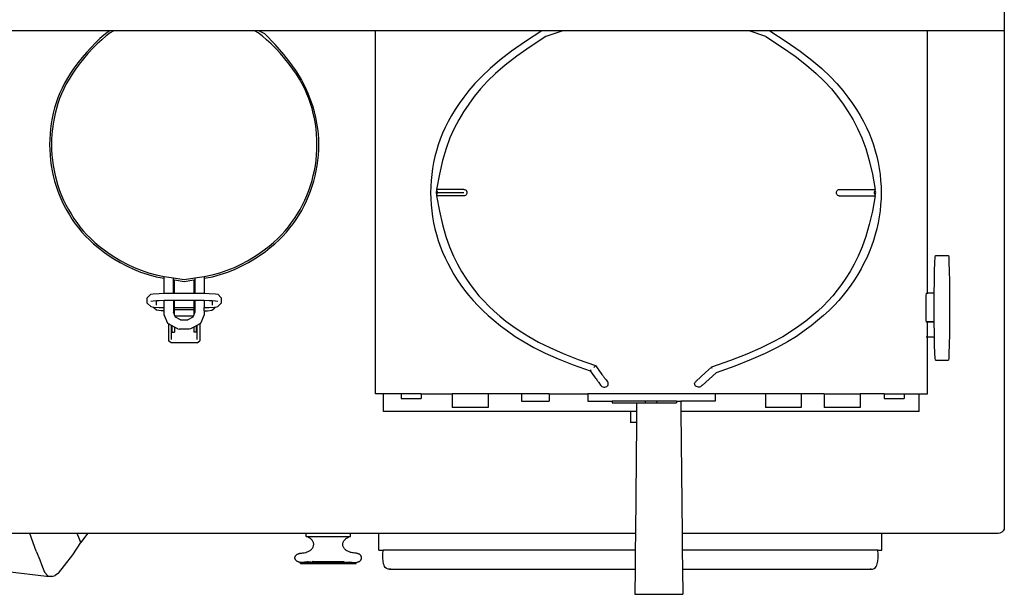
# Model space of a CAD drawing. Units: metres. Extents: x 1.15 to 4.91, y 1.94 to 4.52.
# Drawn here: x 1.68 to 2.15, y 2.09 to 2.37 of the extents above; entities that cross this region are included whole.
import ezdxf

# ---------------------------------------------------------------- set-up
doc = ezdxf.new("R2010")
doc.units = ezdxf.units.M
doc.layers.add('Edges', color=7, linetype='Continuous')

# ---------------------------------------------------------------- blocks, each defined once
blk = doc.blocks.new('Coffee Corner pl')
at = {"layer": 'Edges'}
for p, q in [((2.15056, 1.22198), (2.15056, 0.97198)), ((1.72344, 0.97198), (1.30893, 0.97198)), ((1.7254, 0.97198), (1.72344, 0.97198)), ((1.79263, 0.97198), (1.7254, 0.97198)), ((1.79459, 0.97198), (1.79263, 0.97198)), ((1.79742, 0.97053), (1.79459, 0.97198)), ((1.85036, 0.97198), (1.79459, 0.97198)), ((1.85036, 0.79874), (1.85036, 0.97198)), ((1.92981, 0.97198), (1.85036, 0.97198)), ((1.93973, 0.97198), (1.92981, 0.97198)), ((1.93973, 0.97198), (1.93173, 0.96926)), ((2.02867, 0.97198), (1.93973, 0.97198)), ((2.03668, 0.96926), (2.02867, 0.97198)), ((2.03859, 0.97198), (2.02867, 0.97198)), ((2.11386, 0.97198), (2.03859, 0.97198)), ((2.11386, 0.84666), (2.11386, 0.97198)), ((2.15056, 0.97198), (2.11386, 0.97198)), ((2.15056, 0.97198), (2.15056, 0.73509)), ((1.87943, 0.89582), (1.87925, 0.89472)), ((1.87925, 0.89472), (1.87943, 0.89362)), ((1.8795, 0.89628), (1.87943, 0.89582)), ((1.87943, 0.89582), (1.87966, 0.8955)), ((1.87966, 0.89394), (1.87943, 0.89362)), ((1.87943, 0.89362), (1.8795, 0.89316)), ((1.89253, 0.89628), (1.8795, 0.89628)), ((1.87966, 0.8955), (1.87981, 0.89512)), ((1.87981, 0.89431), (1.87966, 0.89394)), ((1.87981, 0.89512), (1.87986, 0.89472)), ((1.87986, 0.89472), (1.87981, 0.89431)), ((1.87986, 0.89472), (1.89253, 0.89472)), ((1.89253, 0.89628), (1.89291, 0.89623)), ((1.89291, 0.89321), (1.89253, 0.89316)), ((1.89291, 0.89623), (1.89327, 0.89607)), ((1.89327, 0.89337), (1.89291, 0.89321)), ((1.89327, 0.89607), (1.89357, 0.89582)), ((1.89357, 0.89361), (1.89327, 0.89337)), ((1.89357, 0.89582), (1.89381, 0.8955)), ((1.89381, 0.89394), (1.89357, 0.89361)), ((1.89381, 0.8955), (1.89396, 0.89512)), ((1.89396, 0.89431), (1.89381, 0.89394)), ((1.89396, 0.89512), (1.89401, 0.89472)), ((1.89401, 0.89472), (1.89396, 0.89431)), ((2.07043, 0.89472), (2.07047, 0.89511)), ((2.07047, 0.89432), (2.07043, 0.89472)), ((2.07047, 0.89511), (2.0706, 0.89548)), ((2.0706, 0.89395), (2.07047, 0.89432)), ((2.0706, 0.89548), (2.0708, 0.8958)), ((2.0708, 0.89364), (2.0706, 0.89395)), ((2.0708, 0.8958), (2.07106, 0.89604)), ((2.07106, 0.89339), (2.0708, 0.89364)), ((2.07106, 0.89604), (2.07136, 0.8962)), ((2.07136, 0.89324), (2.07106, 0.89339)), ((2.07136, 0.8962), (2.07169, 0.89625)), ((2.07169, 0.89319), (2.07136, 0.89324)), ((2.07169, 0.89625), (2.08891, 0.89625)), ((2.08858, 0.89472), (2.08863, 0.89511)), ((2.08863, 0.89432), (2.08858, 0.89472)), ((2.08863, 0.89511), (2.08875, 0.89548)), ((2.08875, 0.89395), (2.08863, 0.89432)), ((2.08875, 0.89548), (2.08895, 0.8958)), ((2.08895, 0.89364), (2.08875, 0.89395)), ((2.08895, 0.8958), (2.08891, 0.89625)), ((2.08891, 0.89319), (2.08895, 0.89364)), ((2.08895, 0.8958), (2.08898, 0.89582)), ((2.08916, 0.89472), (2.08895, 0.8958)), ((2.08895, 0.89364), (2.08916, 0.89472)), ((2.08898, 0.89361), (2.08895, 0.89364)), ((1.89253, 0.89316), (1.8795, 0.89316)), ((2.07169, 0.89319), (2.08891, 0.89319)), ((2.11729, 0.85745), (2.1174, 0.86142)), ((2.1174, 0.86142), (2.11753, 0.86392)), ((2.11753, 0.86392), (2.11767, 0.86477)), ((2.11767, 0.86477), (2.12386, 0.86477)), ((2.12386, 0.86477), (2.124, 0.86392)), ((2.124, 0.86392), (2.12413, 0.86142)), ((2.12413, 0.86142), (2.12424, 0.85745)), ((2.1172, 0.85227), (2.11729, 0.85745)), ((2.12424, 0.85745), (2.12433, 0.85227)), ((1.7495, 0.85383), (1.7495, 0.85474)), ((1.7495, 0.85474), (1.75387, 0.85404)), ((1.7495, 0.84667), (1.7495, 0.85383)), ((1.7538, 0.85315), (1.75387, 0.85314)), ((1.75387, 0.85314), (1.75387, 0.85404)), ((1.75387, 0.85404), (1.75901, 0.85323)), ((1.75387, 0.84669), (1.75387, 0.85314)), ((1.75387, 0.85314), (1.75442, 0.85305)), ((1.75442, 0.84669), (1.75442, 0.85305)), ((1.75442, 0.85305), (1.75901, 0.85233)), ((1.75901, 0.85323), (1.76415, 0.85404)), ((1.75901, 0.85233), (1.76361, 0.85305)), ((1.76361, 0.85305), (1.76415, 0.85314)), ((1.76361, 0.85305), (1.76361, 0.84669)), ((1.76415, 0.85404), (1.76853, 0.85474)), ((1.76415, 0.85404), (1.76415, 0.85314)), ((1.76415, 0.85314), (1.76423, 0.85315)), ((1.76415, 0.85314), (1.76415, 0.84669)), ((1.76853, 0.85474), (1.76853, 0.85383)), ((1.76853, 0.85383), (1.76853, 0.84667)), ((2.11715, 0.84666), (2.1172, 0.85227)), ((2.12433, 0.85227), (2.12438, 0.84624)), ((1.74136, 0.84454), (1.74303, 0.84627)), ((1.74303, 0.84627), (1.74411, 0.84648)), ((1.74411, 0.84648), (1.74712, 0.84664)), ((1.74712, 0.84664), (1.7495, 0.84667)), ((1.7495, 0.84667), (1.75114, 0.84669)), ((1.75114, 0.84669), (1.75387, 0.84669)), ((1.75387, 0.84669), (1.75442, 0.84669)), ((1.75442, 0.84669), (1.76361, 0.84669)), ((1.76361, 0.84669), (1.76415, 0.84669)), ((1.76415, 0.84669), (1.76689, 0.84669)), ((1.76689, 0.84669), (1.76853, 0.84667)), ((1.76853, 0.84667), (1.7709, 0.84664)), ((1.7709, 0.84664), (1.77392, 0.84648)), ((1.77392, 0.84648), (1.77499, 0.84627)), ((1.77499, 0.84627), (1.77666, 0.84454)), ((2.11331, 0.84573), (2.11334, 0.84642)), ((2.11334, 0.84642), (2.11338, 0.84666)), ((2.1135, 0.84666), (2.11338, 0.84666)), ((2.11386, 0.84666), (2.1137, 0.84666)), ((2.11386, 0.84642), (2.11386, 0.84666)), ((2.11715, 0.84666), (2.11386, 0.84666)), ((2.11713, 0.83977), (2.11715, 0.84624)), ((2.11715, 0.84624), (2.11715, 0.84666)), ((2.12438, 0.84624), (2.1244, 0.83977)), ((1.74136, 0.84203), (1.74136, 0.84454)), ((1.74303, 0.84029), (1.74136, 0.84203)), ((1.74411, 0.84298), (1.74303, 0.84278)), ((1.74574, 0.84307), (1.74411, 0.84298)), ((1.74712, 0.84314), (1.74574, 0.84307)), ((1.74574, 0.84098), (1.74574, 0.84307)), ((1.7495, 0.84317), (1.74712, 0.84314)), ((1.75114, 0.8432), (1.7495, 0.84317)), ((1.7495, 0.83989), (1.7495, 0.84317)), ((1.75387, 0.8432), (1.75114, 0.8432)), ((1.75442, 0.8432), (1.75387, 0.8432)), ((1.75387, 0.8432), (1.75387, 0.83764)), ((1.75442, 0.83987), (1.75442, 0.8432)), ((1.76361, 0.8432), (1.75442, 0.8432)), ((1.76361, 0.8432), (1.76361, 0.83987)), ((1.76415, 0.8432), (1.76361, 0.8432)), ((1.76689, 0.8432), (1.76415, 0.8432)), ((1.76415, 0.8432), (1.76415, 0.83764)), ((1.76853, 0.84317), (1.76689, 0.8432)), ((1.7709, 0.84314), (1.76853, 0.84317)), ((1.76853, 0.84317), (1.76853, 0.83989)), ((1.77229, 0.84307), (1.7709, 0.84314)), ((1.77229, 0.84307), (1.77229, 0.84098)), ((1.77392, 0.84298), (1.77229, 0.84307)), ((1.77499, 0.84278), (1.77392, 0.84298)), ((1.77499, 0.84029), (1.77666, 0.84203)), ((1.77666, 0.84454), (1.77666, 0.84203)), ((2.11323, 0.83977), (2.11324, 0.84155)), ((2.11324, 0.84155), (2.11325, 0.84321)), ((2.11325, 0.84321), (2.11328, 0.84464)), ((2.11328, 0.84464), (2.11331, 0.84573)), ((1.74303, 0.84029), (1.74411, 0.84008)), ((1.74411, 0.84008), (1.74463, 0.84006)), ((1.74463, 0.83957), (1.74463, 0.84006)), ((1.74463, 0.84006), (1.74712, 0.83993)), ((1.74585, 0.83863), (1.74463, 0.83957)), ((1.74793, 0.83837), (1.74585, 0.83863)), ((1.74712, 0.83993), (1.7495, 0.83989)), ((1.7495, 0.83832), (1.74793, 0.83837)), ((1.7495, 0.83832), (1.7495, 0.83989)), ((1.7495, 0.83631), (1.7495, 0.83832)), ((1.75387, 0.83764), (1.7538, 0.83782)), ((1.75442, 0.83637), (1.75387, 0.83764)), ((1.75442, 0.83987), (1.76361, 0.83987)), ((1.75442, 0.83872), (1.75442, 0.83987)), ((1.76361, 0.83872), (1.75442, 0.83872)), ((1.75442, 0.83637), (1.75442, 0.83872)), ((1.76361, 0.83987), (1.76361, 0.83872)), ((1.76361, 0.83872), (1.76361, 0.83637)), ((1.76415, 0.83764), (1.76361, 0.83637)), ((1.76423, 0.83782), (1.76415, 0.83764)), ((1.76853, 0.83989), (1.7709, 0.83993)), ((1.76853, 0.83832), (1.76853, 0.83989)), ((1.76853, 0.83832), (1.77009, 0.83837)), ((1.76853, 0.83832), (1.76853, 0.83631)), ((1.77009, 0.83837), (1.77218, 0.83863)), ((1.7709, 0.83993), (1.7734, 0.84006)), ((1.77218, 0.83863), (1.7734, 0.83957)), ((1.7734, 0.84006), (1.77392, 0.84008)), ((1.7734, 0.84006), (1.7734, 0.83957)), ((1.77392, 0.84008), (1.77499, 0.84029)), ((2.11324, 0.83799), (2.11323, 0.83977)), ((2.11325, 0.83633), (2.11324, 0.83799)), ((2.11715, 0.8333), (2.11713, 0.83977)), ((2.1244, 0.83977), (2.12438, 0.8333)), ((1.7512, 0.83232), (1.7495, 0.83631)), ((1.75151, 0.83215), (1.7512, 0.83232)), ((1.75151, 0.83215), (1.75151, 0.82395)), ((1.75294, 0.83136), (1.75151, 0.83215)), ((1.75458, 0.83598), (1.75442, 0.83637)), ((1.75458, 0.83598), (1.76344, 0.83598)), ((1.75486, 0.83533), (1.75458, 0.83598)), ((1.75725, 0.83401), (1.75486, 0.83533)), ((1.75725, 0.83401), (1.76078, 0.83401)), ((1.75743, 0.83391), (1.75725, 0.83401)), ((1.7606, 0.83391), (1.75743, 0.83391)), ((1.76078, 0.83401), (1.7606, 0.83391)), ((1.76317, 0.83533), (1.76078, 0.83401)), ((1.76344, 0.83598), (1.76317, 0.83533)), ((1.76361, 0.83637), (1.76344, 0.83598)), ((1.76652, 0.83215), (1.76509, 0.83136)), ((1.76682, 0.83232), (1.76652, 0.83215)), ((1.76652, 0.83215), (1.76652, 0.82395)), ((1.76853, 0.83631), (1.76682, 0.83232)), ((2.11336, 0.83302), (2.11322, 0.83302)), ((2.11328, 0.83491), (2.11325, 0.83633)), ((2.11331, 0.83381), (2.11328, 0.83491)), ((2.11334, 0.83312), (2.11331, 0.83381)), ((2.11336, 0.83302), (2.11334, 0.83312)), ((2.1135, 0.83302), (2.11336, 0.83302)), ((2.11338, 0.83289), (2.11336, 0.83302)), ((2.1135, 0.83289), (2.11338, 0.83289)), ((2.11386, 0.83302), (2.1137, 0.83302)), ((2.11386, 0.83289), (2.1137, 0.83289)), ((2.11386, 0.83302), (2.11386, 0.83312)), ((2.11661, 0.83302), (2.11386, 0.83302)), ((2.11386, 0.83289), (2.11386, 0.83302)), ((2.116, 0.8329), (2.11386, 0.83289)), ((2.11386, 0.82573), (2.11386, 0.83289)), ((2.11661, 0.83302), (2.116, 0.8329)), ((2.11715, 0.83289), (2.116, 0.8329)), ((2.11715, 0.83293), (2.11661, 0.83302)), ((2.11715, 0.83293), (2.11715, 0.8333)), ((2.11715, 0.83289), (2.11715, 0.83293)), ((2.1172, 0.82727), (2.11715, 0.83289)), ((2.12438, 0.8333), (2.12433, 0.82727)), ((1.75294, 0.82464), (1.75294, 0.83136)), ((1.75332, 0.83115), (1.75294, 0.83136)), ((1.75442, 0.83054), (1.75332, 0.83115)), ((1.75332, 0.82814), (1.75332, 0.83115)), ((1.75332, 0.82814), (1.75442, 0.82814)), ((1.75603, 0.82965), (1.75442, 0.83054)), ((1.75442, 0.83054), (1.75442, 0.82814)), ((1.75603, 0.82965), (1.75659, 0.82951)), ((1.76144, 0.82951), (1.75659, 0.82951)), ((1.762, 0.82965), (1.76144, 0.82951)), ((1.76361, 0.83054), (1.762, 0.82965)), ((1.76471, 0.83115), (1.76361, 0.83054)), ((1.76361, 0.83054), (1.76361, 0.82814)), ((1.76471, 0.82814), (1.76361, 0.82814)), ((1.76509, 0.83136), (1.76471, 0.83115)), ((1.76471, 0.83115), (1.76471, 0.82814)), ((1.76509, 0.83136), (1.76509, 0.82464)), ((1.75278, 0.82305), (1.75151, 0.82395)), ((1.76525, 0.82305), (1.75278, 0.82305)), ((1.76525, 0.82305), (1.76652, 0.82395)), ((2.1135, 0.82573), (2.11322, 0.82573)), ((2.11386, 0.82573), (2.1137, 0.82573)), ((2.11664, 0.82573), (2.11386, 0.82573)), ((2.11386, 0.79874), (2.11386, 0.82573)), ((2.11594, 0.82586), (2.11596, 0.82585)), ((2.11596, 0.82585), (2.11664, 0.82573)), ((2.11664, 0.82573), (2.11722, 0.82584)), ((2.11722, 0.82584), (2.1172, 0.82727)), ((2.11729, 0.8221), (2.11722, 0.82584)), ((2.12433, 0.82727), (2.12424, 0.8221)), ((2.1174, 0.81813), (2.11729, 0.8221)), ((2.11753, 0.81563), (2.1174, 0.81813)), ((2.12413, 0.81813), (2.124, 0.81563)), ((2.12424, 0.8221), (2.12413, 0.81813)), ((2.11767, 0.81478), (2.11753, 0.81563)), ((2.11767, 0.81478), (2.12386, 0.81478)), ((2.124, 0.81563), (2.12386, 0.81478)), ((1.95278, 0.80966), (1.95288, 0.80972)), ((1.95278, 0.80966), (1.95496, 0.80673)), ((1.95288, 0.80972), (1.95305, 0.80986)), ((1.95305, 0.80986), (1.9533, 0.81007)), ((1.9546, 0.81129), (1.95489, 0.81158)), ((1.95489, 0.81158), (1.95512, 0.81183)), ((1.95512, 0.81183), (1.95528, 0.81202)), ((1.95528, 0.81202), (1.95536, 0.81213)), ((1.95536, 0.81213), (1.95535, 0.81215)), ((1.95536, 0.81213), (1.95813, 0.80842)), ((2.00797, 0.80884), (2.00347, 0.80474)), ((2.00624, 0.80262), (2.01297, 0.80876)), ((2.00797, 0.80884), (2.01074, 0.81134)), ((2.01074, 0.81134), (2.01075, 0.81137)), ((2.0108, 0.81123), (2.01074, 0.81134)), ((2.01094, 0.81104), (2.0108, 0.81123)), ((2.01114, 0.81078), (2.01094, 0.81104)), ((2.01297, 0.80876), (2.01289, 0.80882)), ((1.95496, 0.80673), (1.95523, 0.80638)), ((1.95523, 0.80638), (1.95533, 0.80623)), ((1.95533, 0.80623), (1.95556, 0.80594)), ((1.95556, 0.80594), (1.95568, 0.80576)), ((1.95568, 0.80576), (1.95601, 0.80531)), ((1.95601, 0.80531), (1.95618, 0.8051)), ((1.95618, 0.8051), (1.95633, 0.80488)), ((1.95633, 0.80488), (1.95646, 0.80472)), ((1.95646, 0.80472), (1.95663, 0.80448)), ((1.95663, 0.80448), (1.95673, 0.80436)), ((1.95673, 0.80436), (1.95691, 0.8041)), ((1.95691, 0.8041), (1.95781, 0.80289)), ((1.95813, 0.80842), (1.95846, 0.80798)), ((1.95856, 0.80782), (1.95846, 0.80798)), ((1.95856, 0.80782), (1.95879, 0.80753)), ((1.95891, 0.80735), (1.95879, 0.80753)), ((1.95891, 0.80735), (1.95911, 0.8071)), ((1.95925, 0.8069), (1.95911, 0.8071)), ((1.95925, 0.8069), (1.95941, 0.80669)), ((1.95957, 0.80647), (1.95941, 0.80669)), ((1.95957, 0.80647), (1.9597, 0.80631)), ((1.95987, 0.80607), (1.9597, 0.80631)), ((1.95987, 0.80607), (1.95997, 0.80595)), ((1.96015, 0.80569), (1.95997, 0.80595)), ((1.96015, 0.80569), (1.96022, 0.80561)), ((1.96041, 0.80534), (1.96022, 0.80561)), ((1.96041, 0.80534), (1.96044, 0.80531)), ((1.96044, 0.80531), (1.96111, 0.80441)), ((1.96137, 0.80406), (1.96111, 0.80441)), ((1.9615, 0.80366), (1.96137, 0.80406)), ((2.0027, 0.80353), (2.00279, 0.80393)), ((2.00279, 0.80393), (2.003, 0.80429)), ((2.003, 0.80429), (2.00333, 0.8046)), ((2.00333, 0.8046), (2.00338, 0.80463)), ((2.00338, 0.80463), (2.00347, 0.80474)), ((1.95781, 0.80289), (1.95787, 0.80283)), ((1.95787, 0.80283), (1.95798, 0.80267)), ((1.95798, 0.80267), (1.95812, 0.80248)), ((1.95812, 0.80248), (1.95847, 0.8022)), ((1.95847, 0.8022), (1.95891, 0.80199)), ((1.95891, 0.80199), (1.95939, 0.80189)), ((1.95939, 0.80189), (1.95988, 0.8019)), ((1.95988, 0.8019), (1.96036, 0.80201)), ((1.96036, 0.80201), (1.96079, 0.80221)), ((1.96079, 0.80221), (1.96113, 0.80251)), ((1.96113, 0.80251), (1.96138, 0.80286)), ((1.96138, 0.80286), (1.9615, 0.80326)), ((1.9615, 0.80326), (1.9615, 0.80366)), ((2.00274, 0.80312), (2.0027, 0.80353)), ((2.0029, 0.80273), (2.00274, 0.80312)), ((2.00319, 0.8024), (2.0029, 0.80273)), ((2.00356, 0.80213), (2.00319, 0.8024)), ((2.00401, 0.80196), (2.00356, 0.80213)), ((2.0045, 0.80188), (2.00401, 0.80196)), ((2.00499, 0.80192), (2.0045, 0.80188)), ((2.00546, 0.80205), (2.00499, 0.80192)), ((2.00587, 0.80228), (2.00546, 0.80205)), ((2.00587, 0.80228), (2.00603, 0.80243)), ((2.00619, 0.80259), (2.00603, 0.80243)), ((2.00624, 0.80262), (2.00619, 0.80259)), ((1.85422, 0.79874), (1.85036, 0.79874)), ((1.85422, 0.79022), (1.85422, 0.79874)), ((1.86267, 0.79874), (1.85422, 0.79874)), ((1.86267, 0.79874), (1.86267, 0.7964)), ((1.87219, 0.79874), (1.86267, 0.79874)), ((1.86267, 0.7964), (1.87219, 0.7964)), ((1.87219, 0.79874), (1.87219, 0.7964)), ((1.87219, 0.79874), (1.88693, 0.79874)), ((1.88693, 0.79874), (1.88693, 0.7921)), ((1.90408, 0.79874), (1.88693, 0.79874)), ((1.90408, 0.79874), (1.90408, 0.7921)), ((1.91999, 0.79874), (1.90408, 0.79874)), ((1.91999, 0.79874), (1.91999, 0.79523)), ((1.93325, 0.79874), (1.91999, 0.79874)), ((1.91999, 0.79523), (1.93325, 0.79523)), ((1.93325, 0.79874), (1.93325, 0.79523)), ((1.93325, 0.79874), (1.95177, 0.79874)), ((1.95177, 0.79874), (1.95177, 0.79523)), ((2.01245, 0.79874), (1.95177, 0.79874)), ((1.95177, 0.79523), (1.9633, 0.79523)), ((1.9633, 0.79523), (1.9633, 0.79445)), ((1.97908, 0.79523), (1.9633, 0.79523)), ((1.97908, 0.79523), (1.97908, 0.79445)), ((1.9846, 0.79523), (1.97908, 0.79523)), ((1.9846, 0.79523), (1.98457, 0.79445)), ((1.99412, 0.79523), (1.9846, 0.79523)), ((1.99412, 0.79523), (1.99412, 0.79445)), ((1.99412, 0.79523), (1.99614, 0.79523)), ((1.99614, 0.79523), (1.99619, 0.79022)), ((2.01245, 0.79523), (1.99614, 0.79523)), ((2.01245, 0.79874), (2.01245, 0.79523)), ((2.0365, 0.79874), (2.01245, 0.79874)), ((2.0365, 0.79874), (2.0365, 0.7921)), ((2.05365, 0.79874), (2.0365, 0.79874)), ((2.05365, 0.79874), (2.05365, 0.7921)), ((2.0646, 0.79874), (2.05365, 0.79874)), ((2.0646, 0.79874), (2.0646, 0.7921)), ((2.0646, 0.79874), (2.08175, 0.79874)), ((2.08175, 0.79874), (2.08175, 0.7921)), ((2.09321, 0.79874), (2.08175, 0.79874)), ((2.09321, 0.79874), (2.09321, 0.7964)), ((2.09321, 0.79874), (2.10273, 0.79874)), ((2.09321, 0.7964), (2.10273, 0.7964)), ((2.10273, 0.79874), (2.10273, 0.7964)), ((2.10273, 0.79874), (2.10984, 0.79874)), ((2.10984, 0.79022), (2.10984, 0.79874)), ((2.10984, 0.79874), (2.11386, 0.79874)), ((1.97203, 0.79022), (1.85422, 0.79022)), ((1.90408, 0.7921), (1.88693, 0.7921)), ((1.9633, 0.79445), (1.97499, 0.79445)), ((1.97203, 0.79022), (1.97203, 0.78506)), ((1.97495, 0.79022), (1.97203, 0.79022)), ((1.97495, 0.79022), (1.9749, 0.78506)), ((1.97499, 0.79445), (1.97495, 0.79022)), ((1.97499, 0.79445), (1.97908, 0.79445)), ((1.97908, 0.79445), (1.98457, 0.79445)), ((1.98457, 0.79445), (1.99412, 0.79445)), ((1.99619, 0.79022), (1.99674, 0.73198)), ((2.10984, 0.79022), (1.99619, 0.79022)), ((2.05365, 0.7921), (2.0365, 0.7921)), ((2.08175, 0.7921), (2.0646, 0.7921)), ((1.9749, 0.78506), (1.97203, 0.78506)), ((1.9749, 0.78506), (1.97442, 0.73198)), ((2.15042, 0.73413), (2.14999, 0.73326)), ((2.15056, 0.73509), (2.15042, 0.73413)), ((1.68525, 0.73198), (1.5716, 0.73198)), ((1.68838, 0.7236), (1.68525, 0.73198)), ((1.70782, 0.73198), (1.68525, 0.73198)), ((1.70905, 0.72927), (1.70782, 0.73198)), ((1.71286, 0.73198), (1.70782, 0.73198)), ((1.70901, 0.72928), (1.70903, 0.72924)), ((1.70903, 0.72924), (1.70905, 0.72927)), ((1.70971, 0.72771), (1.70903, 0.72924)), ((1.71286, 0.73198), (1.70971, 0.72771)), ((1.81716, 0.73198), (1.71286, 0.73198)), ((1.81716, 0.73064), (1.81716, 0.73198)), ((1.8384, 0.73198), (1.81716, 0.73198)), ((1.81757, 0.7305), (1.81716, 0.73064)), ((1.81716, 0.73064), (1.8384, 0.73064)), ((1.81796, 0.73035), (1.81757, 0.7305)), ((1.81833, 0.73017), (1.81796, 0.73035)), ((1.81869, 0.72998), (1.81833, 0.73017)), ((1.81902, 0.72977), (1.81869, 0.72998)), ((1.81933, 0.72954), (1.81902, 0.72977)), ((1.81961, 0.7293), (1.81933, 0.72954)), ((1.81987, 0.72905), (1.81961, 0.7293)), ((1.8201, 0.72879), (1.81987, 0.72905)), ((1.8203, 0.72851), (1.8201, 0.72879)), ((1.83527, 0.72851), (1.83547, 0.72879)), ((1.83547, 0.72879), (1.83569, 0.72905)), ((1.83569, 0.72905), (1.83595, 0.7293)), ((1.83595, 0.7293), (1.83624, 0.72954)), ((1.83624, 0.72954), (1.83654, 0.72977)), ((1.83654, 0.72977), (1.83688, 0.72998)), ((1.83688, 0.72998), (1.83723, 0.73017)), ((1.83723, 0.73017), (1.8376, 0.73035)), ((1.8376, 0.73035), (1.838, 0.7305)), ((1.838, 0.7305), (1.8384, 0.73064)), ((1.8384, 0.73064), (1.8384, 0.73198)), ((1.85198, 0.73198), (1.8384, 0.73198)), ((1.85198, 0.724), (1.85198, 0.73198)), ((1.97442, 0.73198), (1.85198, 0.73198)), ((1.97442, 0.73198), (1.97435, 0.724)), ((2.09211, 0.73198), (1.99674, 0.73198)), ((1.99674, 0.73198), (1.99682, 0.724)), ((2.09211, 0.724), (2.09211, 0.73198)), ((2.14756, 0.73198), (2.09211, 0.73198)), ((2.14849, 0.73213), (2.14756, 0.73198)), ((2.14933, 0.73257), (2.14849, 0.73213)), ((2.14999, 0.73326), (2.14933, 0.73257)), ((1.70575, 0.72183), (1.70971, 0.72771)), ((1.81916, 0.72394), (1.81946, 0.72417)), ((1.81946, 0.72417), (1.81973, 0.72442)), ((1.81973, 0.72442), (1.81997, 0.72468)), ((1.81997, 0.72468), (1.82019, 0.72495)), ((1.82019, 0.72495), (1.82038, 0.72523)), ((1.82046, 0.72823), (1.8203, 0.72851)), ((1.82038, 0.72523), (1.82053, 0.72552)), ((1.8206, 0.72793), (1.82046, 0.72823)), ((1.82053, 0.72552), (1.82065, 0.72581)), ((1.82071, 0.72764), (1.8206, 0.72793)), ((1.82065, 0.72581), (1.82075, 0.72611)), ((1.82078, 0.72733), (1.82071, 0.72764)), ((1.82075, 0.72611), (1.8208, 0.72642)), ((1.82082, 0.72703), (1.82078, 0.72733)), ((1.8208, 0.72642), (1.82083, 0.72672)), ((1.82083, 0.72672), (1.82082, 0.72703)), ((1.83473, 0.72672), (1.83474, 0.72703)), ((1.83476, 0.72642), (1.83473, 0.72672)), ((1.83474, 0.72703), (1.83478, 0.72733)), ((1.83482, 0.72611), (1.83476, 0.72642)), ((1.83478, 0.72733), (1.83485, 0.72764)), ((1.83491, 0.72581), (1.83482, 0.72611)), ((1.83485, 0.72764), (1.83496, 0.72793)), ((1.83503, 0.72552), (1.83491, 0.72581)), ((1.83496, 0.72793), (1.8351, 0.72823)), ((1.83519, 0.72523), (1.83503, 0.72552)), ((1.8351, 0.72823), (1.83527, 0.72851)), ((1.83537, 0.72495), (1.83519, 0.72523)), ((1.83559, 0.72468), (1.83537, 0.72495)), ((1.83583, 0.72442), (1.83559, 0.72468)), ((1.8361, 0.72417), (1.83583, 0.72442)), ((1.8364, 0.72394), (1.8361, 0.72417)), ((1.85198, 0.724), (1.85394, 0.724)), ((1.85381, 0.72211), (1.85394, 0.724)), ((1.97435, 0.724), (1.85394, 0.724)), ((1.97435, 0.724), (1.97426, 0.71498)), ((2.09016, 0.724), (1.99682, 0.724)), ((1.99682, 0.724), (1.9969, 0.71498)), ((2.09016, 0.724), (2.09211, 0.724)), ((2.09028, 0.72211), (2.09016, 0.724)), ((1.68838, 0.7236), (1.6901, 0.71936)), ((1.6901, 0.71936), (1.69088, 0.71726)), ((1.70191, 0.71666), (1.70575, 0.72183)), ((1.81185, 0.72038), (1.81186, 0.72055)), ((1.81186, 0.72021), (1.81185, 0.72038)), ((1.81186, 0.72055), (1.81188, 0.72072)), ((1.81188, 0.72004), (1.81186, 0.72021)), ((1.81188, 0.72072), (1.81193, 0.72089)), ((1.81193, 0.71987), (1.81188, 0.72004)), ((1.81193, 0.72089), (1.812, 0.72106)), ((1.812, 0.71971), (1.81193, 0.71987)), ((1.812, 0.72106), (1.81208, 0.72122)), ((1.81208, 0.71954), (1.812, 0.71971)), ((1.81208, 0.72122), (1.81218, 0.72137)), ((1.81218, 0.71939), (1.81208, 0.71954)), ((1.81218, 0.72137), (1.8123, 0.72153)), ((1.8123, 0.71923), (1.81218, 0.71939)), ((1.8123, 0.72153), (1.81244, 0.72167)), ((1.81244, 0.72167), (1.81259, 0.72181)), ((1.81259, 0.72181), (1.81276, 0.72194)), ((1.81276, 0.72194), (1.81294, 0.72206)), ((1.81294, 0.72206), (1.81313, 0.72217)), ((1.81313, 0.72217), (1.81334, 0.72227)), ((1.81334, 0.72227), (1.81355, 0.72236)), ((1.81355, 0.72236), (1.81378, 0.72244)), ((1.81378, 0.72244), (1.81401, 0.72251)), ((1.81401, 0.72251), (1.81426, 0.72257)), ((1.81426, 0.72257), (1.8145, 0.72261)), ((1.8145, 0.72261), (1.8151, 0.72264)), ((1.8151, 0.72264), (1.81569, 0.7227)), ((1.81569, 0.7227), (1.81628, 0.72278)), ((1.81628, 0.72278), (1.81685, 0.7229)), ((1.81685, 0.7229), (1.81716, 0.72297)), ((1.81716, 0.72297), (1.81735, 0.72303)), ((1.81735, 0.72303), (1.81775, 0.72318)), ((1.81775, 0.72318), (1.81813, 0.72334)), ((1.81813, 0.72334), (1.8185, 0.72352)), ((1.8185, 0.72352), (1.81884, 0.72373)), ((1.81884, 0.72373), (1.81916, 0.72394)), ((1.83672, 0.72373), (1.8364, 0.72394)), ((1.83707, 0.72352), (1.83672, 0.72373)), ((1.83743, 0.72334), (1.83707, 0.72352)), ((1.83781, 0.72318), (1.83743, 0.72334)), ((1.83822, 0.72303), (1.83781, 0.72318)), ((1.8384, 0.72297), (1.83822, 0.72303)), ((1.83871, 0.7229), (1.8384, 0.72297)), ((1.83928, 0.72278), (1.83871, 0.7229)), ((1.83987, 0.7227), (1.83928, 0.72278)), ((1.84046, 0.72264), (1.83987, 0.7227)), ((1.84106, 0.72261), (1.84046, 0.72264)), ((1.84131, 0.72257), (1.84106, 0.72261)), ((1.84155, 0.72251), (1.84131, 0.72257)), ((1.84178, 0.72244), (1.84155, 0.72251)), ((1.84201, 0.72236), (1.84178, 0.72244)), ((1.84222, 0.72227), (1.84201, 0.72236)), ((1.84243, 0.72217), (1.84222, 0.72227)), ((1.84262, 0.72206), (1.84243, 0.72217)), ((1.8428, 0.72194), (1.84262, 0.72206)), ((1.84297, 0.72181), (1.8428, 0.72194)), ((1.84312, 0.72167), (1.84297, 0.72181)), ((1.84326, 0.72153), (1.84312, 0.72167)), ((1.84338, 0.72137), (1.84326, 0.72153)), ((1.84326, 0.71923), (1.84338, 0.71939)), ((1.84348, 0.72122), (1.84338, 0.72137)), ((1.84338, 0.71939), (1.84348, 0.71954)), ((1.84356, 0.72106), (1.84348, 0.72122)), ((1.84348, 0.71954), (1.84356, 0.71971)), ((1.84363, 0.72089), (1.84356, 0.72106)), ((1.84356, 0.71971), (1.84363, 0.71987)), ((1.84368, 0.72072), (1.84363, 0.72089)), ((1.84363, 0.71987), (1.84368, 0.72004)), ((1.84371, 0.72055), (1.84368, 0.72072)), ((1.84368, 0.72004), (1.84371, 0.72021)), ((1.84372, 0.72038), (1.84371, 0.72055)), ((1.84371, 0.72021), (1.84372, 0.72038)), ((1.85382, 0.72037), (1.85381, 0.72211)), ((1.85396, 0.71883), (1.85382, 0.72037)), ((2.09013, 0.71883), (2.09028, 0.72037)), ((2.09028, 0.72037), (2.09028, 0.72211)), ((1.69088, 0.71726), (1.69173, 0.7152)), ((1.69173, 0.7152), (1.69232, 0.7136)), ((1.69893, 0.71308), (1.70191, 0.71666)), ((1.81244, 0.71909), (1.8123, 0.71923)), ((1.81259, 0.71895), (1.81244, 0.71909)), ((1.81276, 0.71882), (1.81259, 0.71895)), ((1.81294, 0.7187), (1.81276, 0.71882)), ((1.81313, 0.71859), (1.81294, 0.7187)), ((1.81334, 0.71849), (1.81313, 0.71859)), ((1.81355, 0.7184), (1.81334, 0.71849)), ((1.81378, 0.71832), (1.81355, 0.7184)), ((1.81401, 0.71825), (1.81378, 0.71832)), ((1.81426, 0.71819), (1.81401, 0.71825)), ((1.8145, 0.71815), (1.81426, 0.71819)), ((1.8145, 0.7177), (1.8145, 0.71815)), ((1.81613, 0.71815), (1.8145, 0.71815)), ((1.8145, 0.7177), (1.84106, 0.7177)), ((1.81622, 0.71818), (1.81613, 0.71815)), ((1.81626, 0.71815), (1.81622, 0.71818)), ((1.81636, 0.71821), (1.81626, 0.71815)), ((1.81626, 0.71815), (1.81923, 0.71815)), ((1.81649, 0.71824), (1.81636, 0.71821)), ((1.81663, 0.71827), (1.81649, 0.71824)), ((1.81676, 0.71829), (1.81663, 0.71827)), ((1.8169, 0.71832), (1.81676, 0.71829)), ((1.81704, 0.71834), (1.8169, 0.71832)), ((1.81718, 0.71835), (1.81704, 0.71834)), ((1.81732, 0.71837), (1.81718, 0.71835)), ((1.81746, 0.71838), (1.81732, 0.71837)), ((1.8176, 0.71839), (1.81746, 0.71838)), ((1.81774, 0.7184), (1.8176, 0.71839)), ((1.81785, 0.7184), (1.81774, 0.7184)), ((1.81816, 0.7184), (1.81808, 0.7184)), ((1.81831, 0.71839), (1.81816, 0.7184)), ((1.81845, 0.71838), (1.81831, 0.71839)), ((1.81859, 0.71837), (1.81845, 0.71838)), ((1.81873, 0.71836), (1.81859, 0.71837)), ((1.81887, 0.71834), (1.81873, 0.71836)), ((1.81901, 0.71832), (1.81887, 0.71834)), ((1.81914, 0.7183), (1.81901, 0.71832)), ((1.81928, 0.71828), (1.81914, 0.7183)), ((1.81955, 0.71822), (1.81923, 0.71815)), ((1.81941, 0.71825), (1.81928, 0.71828)), ((1.81955, 0.71822), (1.81941, 0.71825)), ((1.81968, 0.71819), (1.81955, 0.71822)), ((1.81981, 0.71815), (1.81968, 0.71819)), ((1.82018, 0.7184), (1.81981, 0.71815)), ((1.82198, 0.71815), (1.81981, 0.71815)), ((1.82048, 0.7186), (1.82032, 0.71849)), ((1.82058, 0.7186), (1.82048, 0.7186)), ((1.82067, 0.71855), (1.82058, 0.7186)), ((1.82058, 0.7186), (1.83499, 0.7186)), ((1.82087, 0.7185), (1.82067, 0.71855)), ((1.82091, 0.71849), (1.82087, 0.7185)), ((1.82145, 0.71836), (1.8213, 0.7184)), ((1.82165, 0.71832), (1.82145, 0.71836)), ((1.82185, 0.71828), (1.82165, 0.71832)), ((1.82205, 0.71824), (1.82185, 0.71828)), ((1.82225, 0.7182), (1.82198, 0.71815)), ((1.82225, 0.7182), (1.82205, 0.71824)), ((1.82245, 0.71817), (1.82225, 0.7182)), ((1.82254, 0.71815), (1.82245, 0.71817)), ((1.82254, 0.71815), (1.83302, 0.71815)), ((1.83302, 0.71815), (1.83311, 0.71817)), ((1.83311, 0.71817), (1.83331, 0.7182)), ((1.83331, 0.7182), (1.83351, 0.71824)), ((1.83359, 0.71815), (1.83331, 0.7182)), ((1.83351, 0.71824), (1.83371, 0.71828)), ((1.83359, 0.71815), (1.83575, 0.71815)), ((1.83371, 0.71828), (1.83391, 0.71832)), ((1.83391, 0.71832), (1.83411, 0.71836)), ((1.83411, 0.71836), (1.83426, 0.7184)), ((1.83465, 0.71849), (1.8347, 0.7185)), ((1.8347, 0.7185), (1.83489, 0.71855)), ((1.83489, 0.71855), (1.83499, 0.7186)), ((1.83499, 0.7186), (1.83508, 0.7186)), ((1.83508, 0.7186), (1.83524, 0.71849)), ((1.83538, 0.7184), (1.83575, 0.71815)), ((1.83575, 0.71815), (1.83588, 0.71819)), ((1.83588, 0.71819), (1.83601, 0.71822)), ((1.83601, 0.71822), (1.83615, 0.71825)), ((1.83633, 0.71815), (1.83601, 0.71822)), ((1.83615, 0.71825), (1.83628, 0.71828)), ((1.83628, 0.71828), (1.83642, 0.7183)), ((1.83633, 0.71815), (1.8393, 0.71815)), ((1.83642, 0.7183), (1.83656, 0.71832)), ((1.83656, 0.71832), (1.8367, 0.71834)), ((1.8367, 0.71834), (1.83683, 0.71836)), ((1.83683, 0.71836), (1.83697, 0.71837)), ((1.83697, 0.71837), (1.83712, 0.71838)), ((1.83712, 0.71838), (1.83726, 0.71839)), ((1.83726, 0.71839), (1.8374, 0.7184)), ((1.8374, 0.7184), (1.83748, 0.7184)), ((1.83771, 0.7184), (1.83782, 0.7184)), ((1.83782, 0.7184), (1.83796, 0.71839)), ((1.83796, 0.71839), (1.8381, 0.71838)), ((1.8381, 0.71838), (1.83824, 0.71837)), ((1.83824, 0.71837), (1.83838, 0.71835)), ((1.83838, 0.71835), (1.83852, 0.71834)), ((1.83852, 0.71834), (1.83866, 0.71832)), ((1.83866, 0.71832), (1.8388, 0.71829)), ((1.8388, 0.71829), (1.83894, 0.71827)), ((1.83894, 0.71827), (1.83907, 0.71824)), ((1.83907, 0.71824), (1.83921, 0.71821)), ((1.83921, 0.71821), (1.8393, 0.71815)), ((1.8393, 0.71815), (1.83934, 0.71818)), ((1.83934, 0.71818), (1.83944, 0.71815)), ((1.83944, 0.71815), (1.84106, 0.71815)), ((1.84106, 0.71815), (1.84131, 0.71819)), ((1.84106, 0.7177), (1.84106, 0.71815)), ((1.84131, 0.71819), (1.84155, 0.71825)), ((1.84155, 0.71825), (1.84178, 0.71832)), ((1.84178, 0.71832), (1.84201, 0.7184)), ((1.84201, 0.7184), (1.84222, 0.71849)), ((1.84222, 0.71849), (1.84243, 0.71859)), ((1.84243, 0.71859), (1.84262, 0.7187)), ((1.84262, 0.7187), (1.8428, 0.71882)), ((1.8428, 0.71882), (1.84297, 0.71895)), ((1.84297, 0.71895), (1.84312, 0.71909)), ((1.84312, 0.71909), (1.84326, 0.71923)), ((1.85423, 0.71751), (1.85396, 0.71883)), ((1.85442, 0.71694), (1.85423, 0.71751)), ((1.8547, 0.71632), (1.85442, 0.71694)), ((1.85502, 0.71581), (1.8547, 0.71632)), ((1.85564, 0.71523), (1.85502, 0.71581)), ((1.85638, 0.71498), (1.85564, 0.71523)), ((1.85696, 0.715), (1.85638, 0.71498)), ((1.85732, 0.71511), (1.85696, 0.715)), ((1.85696, 0.715), (1.97426, 0.71498)), ((1.85754, 0.71522), (1.85732, 0.71511)), ((1.97426, 0.71498), (1.97416, 0.70297)), ((1.9969, 0.71498), (2.08713, 0.715)), ((1.9969, 0.71498), (1.99702, 0.70297)), ((2.08655, 0.71522), (2.08677, 0.71511)), ((2.08677, 0.71511), (2.08713, 0.715)), ((2.08713, 0.715), (2.08771, 0.71498)), ((2.08771, 0.71498), (2.08845, 0.71523)), ((2.08845, 0.71523), (2.08907, 0.71581)), ((2.08907, 0.71581), (2.0894, 0.71632)), ((2.0894, 0.71632), (2.08967, 0.71694)), ((2.08967, 0.71694), (2.08986, 0.71751)), ((2.08986, 0.71751), (2.09013, 0.71883)), ((1.69319, 0.71148), (1.67457, 0.71377)), ((1.69386, 0.71186), (1.69232, 0.7136)), ((1.69583, 0.71143), (1.69319, 0.71148)), ((1.69386, 0.71186), (1.69583, 0.71143)), ((1.69583, 0.71143), (1.69736, 0.71189)), ((1.69893, 0.71308), (1.69736, 0.71189)), ((1.97416, 0.70297), (1.99702, 0.70297))]:
    blk.add_line(p, q, dxfattribs=at)
for points in [[(1.72344, 0.97198), (1.72218, 0.97118), (1.72059, 0.96991), (1.71874, 0.96825), (1.7167, 0.96627), (1.71455, 0.96405), (1.71237, 0.96165), (1.71024, 0.95917), (1.70822, 0.95666), (1.70638, 0.95419), (1.70472, 0.95176), (1.70323, 0.94937), (1.70189, 0.947), (1.7007, 0.94464), (1.69965, 0.94229), (1.69871, 0.93992), (1.69788, 0.93753), (1.69715, 0.93512), (1.69651, 0.93268), (1.69597, 0.93021), (1.69553, 0.92773), (1.69518, 0.92523), (1.69493, 0.92271), (1.69479, 0.92019), (1.69474, 0.91767), (1.69479, 0.91515), (1.69493, 0.91263), (1.69518, 0.91012), (1.69553, 0.90762), (1.69597, 0.90513), (1.69651, 0.90267), (1.69715, 0.90022), (1.69788, 0.89781), (1.69871, 0.89542), (1.69963, 0.89307), (1.70064, 0.89076), (1.70174, 0.88849), (1.70293, 0.88626), (1.70421, 0.88409), (1.70557, 0.88196), (1.70701, 0.87989), (1.70854, 0.87788), (1.71016, 0.87591), (1.71189, 0.874), (1.71375, 0.87212), (1.71575, 0.87028), (1.71791, 0.86847), (1.72024, 0.86667), (1.72275, 0.8649), (1.72546, 0.86313), (1.72837, 0.86141), (1.73146, 0.85976), (1.73473, 0.85822), (1.73818, 0.85683), (1.74179, 0.85561), (1.74557, 0.8546), (1.7495, 0.85383)], [(1.7254, 0.97198), (1.72368, 0.97094), (1.72174, 0.96951), (1.71965, 0.96773), (1.71747, 0.96569), (1.71524, 0.96345), (1.71304, 0.96106), (1.71091, 0.95859), (1.70892, 0.95612), (1.7071, 0.95368), (1.70547, 0.95129), (1.704, 0.94893), (1.70268, 0.9466), (1.70151, 0.94427), (1.70047, 0.94195), (1.69954, 0.93961), (1.69873, 0.93726), (1.698, 0.93488), (1.69738, 0.93247), (1.69684, 0.93004), (1.6964, 0.92759), (1.69606, 0.92512), (1.69582, 0.92264), (1.69567, 0.92016), (1.69562, 0.91767), (1.69567, 0.91518), (1.69582, 0.9127), (1.69606, 0.91022), (1.6964, 0.90775), (1.69684, 0.9053), (1.69738, 0.90287), (1.698, 0.90046), (1.69873, 0.89808), (1.69954, 0.89573), (1.70045, 0.89341), (1.70145, 0.89113), (1.70253, 0.88889), (1.70371, 0.8867), (1.70496, 0.88455), (1.70631, 0.88245), (1.70773, 0.88041), (1.70923, 0.87842), (1.71083, 0.87649), (1.71254, 0.8746), (1.71438, 0.87275), (1.71635, 0.87094), (1.71848, 0.86915), (1.72077, 0.86738), (1.72325, 0.86562), (1.72592, 0.86388), (1.72879, 0.86219), (1.73183, 0.86056), (1.73505, 0.85905), (1.73843, 0.85767), (1.74198, 0.85648), (1.74567, 0.85548), (1.7495, 0.85474)], [(1.76853, 0.85474), (1.77236, 0.85548), (1.77605, 0.85648), (1.77959, 0.85767), (1.78298, 0.85905), (1.78619, 0.86056), (1.78924, 0.86219), (1.7921, 0.86388), (1.79478, 0.86562), (1.79725, 0.86738), (1.79955, 0.86915), (1.80168, 0.87094), (1.80365, 0.87275), (1.80548, 0.8746), (1.80719, 0.87649), (1.80879, 0.87842), (1.8103, 0.88041), (1.81172, 0.88245), (1.81306, 0.88455), (1.81432, 0.8867), (1.81549, 0.88889), (1.81658, 0.89113), (1.81758, 0.89341), (1.81849, 0.89573), (1.8193, 0.89808), (1.82002, 0.90046), (1.82065, 0.90287), (1.82118, 0.9053), (1.82162, 0.90775), (1.82196, 0.91022), (1.82221, 0.9127), (1.82235, 0.91518), (1.8224, 0.91767), (1.82235, 0.92016), (1.82221, 0.92264), (1.82196, 0.92512), (1.82162, 0.92759), (1.82118, 0.93004), (1.82065, 0.93247), (1.82002, 0.93488), (1.8193, 0.93726), (1.81848, 0.93961), (1.81756, 0.94195), (1.81652, 0.94427), (1.81534, 0.9466), (1.81403, 0.94893), (1.81256, 0.95129), (1.81092, 0.95368), (1.80911, 0.95612), (1.80711, 0.95859), (1.80499, 0.96106), (1.80278, 0.96345), (1.80056, 0.96569), (1.79837, 0.96773), (1.79628, 0.96951), (1.79435, 0.97094), (1.79263, 0.97198)], [(1.76853, 0.85383), (1.77246, 0.8546), (1.77623, 0.85561), (1.77985, 0.85683), (1.7833, 0.85822), (1.78657, 0.85976), (1.78966, 0.86141), (1.79257, 0.86313), (1.79528, 0.8649), (1.79779, 0.86667), (1.80012, 0.86847), (1.80227, 0.87028), (1.80427, 0.87212), (1.80613, 0.874), (1.80787, 0.87591), (1.80949, 0.87788), (1.81102, 0.87989), (1.81246, 0.88196), (1.81382, 0.88409), (1.81509, 0.88626), (1.81628, 0.88849), (1.81739, 0.89076), (1.8184, 0.89307), (1.81932, 0.89542), (1.82015, 0.89781), (1.82088, 0.90022), (1.82151, 0.90267), (1.82205, 0.90513), (1.8225, 0.90762), (1.82284, 0.91012), (1.82309, 0.91263), (1.82324, 0.91515), (1.82329, 0.91767), (1.82324, 0.9202), (1.82308, 0.92274), (1.8228, 0.92531), (1.8224, 0.92792), (1.82187, 0.93058), (1.82119, 0.93332), (1.82036, 0.93614), (1.81937, 0.93905), (1.8182, 0.94208), (1.81677, 0.94528), (1.81498, 0.94868), (1.81275, 0.95234), (1.80997, 0.95631), (1.80655, 0.96063), (1.8024, 0.96536), (1.79742, 0.97053)], [(1.92981, 0.97198), (1.92199, 0.96688), (1.91534, 0.96221), (1.90973, 0.9579), (1.90501, 0.95393), (1.90107, 0.95023), (1.89776, 0.94676), (1.89495, 0.94349), (1.89251, 0.94036), (1.89032, 0.93733), (1.88836, 0.93438), (1.8866, 0.93149), (1.88503, 0.92866), (1.88363, 0.92587), (1.88239, 0.92309), (1.88129, 0.92032), (1.88032, 0.91755), (1.87947, 0.91475), (1.87873, 0.91193), (1.8781, 0.90909), (1.87758, 0.90623), (1.87718, 0.90336), (1.87689, 0.90049), (1.87672, 0.8976), (1.87666, 0.89472), (1.87672, 0.89183), (1.87689, 0.88895), (1.87718, 0.88607), (1.87758, 0.88321), (1.8781, 0.88035), (1.87873, 0.87751), (1.87947, 0.87469), (1.88032, 0.87189), (1.88129, 0.86912), (1.88237, 0.86637), (1.88355, 0.86365), (1.88485, 0.86097), (1.88625, 0.85832), (1.88775, 0.85571), (1.88936, 0.85314), (1.89107, 0.85062), (1.89288, 0.84814), (1.89481, 0.8457), (1.89689, 0.84328), (1.89912, 0.84088), (1.90153, 0.83848), (1.90414, 0.83607), (1.90697, 0.83364), (1.91003, 0.83117), (1.91337, 0.82867), (1.91708, 0.82611), (1.92124, 0.82351), (1.92599, 0.82086), (1.93141, 0.81815), (1.93761, 0.81538), (1.9447, 0.81255), (1.95278, 0.80966)], [(1.93173, 0.96926), (1.92418, 0.96434), (1.91775, 0.95981), (1.9123, 0.95559), (1.90769, 0.95163), (1.90378, 0.94785), (1.90043, 0.9442), (1.8975, 0.94062), (1.89486, 0.93702), (1.89239, 0.93335), (1.89006, 0.9295), (1.88789, 0.92535), (1.88588, 0.9208), (1.88403, 0.91573), (1.88235, 0.91003), (1.88084, 0.90358), (1.8795, 0.89628)], [(2.03859, 0.97198), (2.04641, 0.96688), (2.05306, 0.96221), (2.05868, 0.9579), (2.06339, 0.95393), (2.06734, 0.95023), (2.07065, 0.94676), (2.07346, 0.94349), (2.0759, 0.94036), (2.07808, 0.93733), (2.08005, 0.93438), (2.08181, 0.93149), (2.08338, 0.92866), (2.08478, 0.92587), (2.08602, 0.92309), (2.08711, 0.92032), (2.08808, 0.91755), (2.08894, 0.91475), (2.08968, 0.91193), (2.09031, 0.90909), (2.09082, 0.90623), (2.09123, 0.90336), (2.09151, 0.90049), (2.09169, 0.8976), (2.09175, 0.89472), (2.09169, 0.89183), (2.09151, 0.88895), (2.09123, 0.88607), (2.09082, 0.88321), (2.09031, 0.88035), (2.08968, 0.87751), (2.08894, 0.87469), (2.08808, 0.87189), (2.08711, 0.86912), (2.08604, 0.86637), (2.08485, 0.86365), (2.08356, 0.86097), (2.08216, 0.85832), (2.08065, 0.85571), (2.07905, 0.85314), (2.07734, 0.85062), (2.07552, 0.84814), (2.07359, 0.8457), (2.07152, 0.84328), (2.06929, 0.84088), (2.06688, 0.83848), (2.06427, 0.83607), (2.06144, 0.83364), (2.05837, 0.83117), (2.05503, 0.82867), (2.05129, 0.8261), (2.04702, 0.82347), (2.04209, 0.82075), (2.03635, 0.81793), (2.02968, 0.815), (2.02193, 0.81195), (2.01297, 0.80876)], [(2.03668, 0.96926), (2.04423, 0.96434), (2.05065, 0.95981), (2.05611, 0.95559), (2.06072, 0.95163), (2.06463, 0.94785), (2.06798, 0.9442), (2.0709, 0.94062), (2.07355, 0.93702), (2.07602, 0.93335), (2.07834, 0.9295), (2.08051, 0.92535), (2.08253, 0.9208), (2.08438, 0.91572), (2.08606, 0.91002), (2.08757, 0.90356), (2.08891, 0.89625)], [(1.8795, 0.89316), (1.88083, 0.88586), (1.88233, 0.87943), (1.88396, 0.87378), (1.88571, 0.86882), (1.88755, 0.86445), (1.88948, 0.86057), (1.89145, 0.85708), (1.89347, 0.8539), (1.89551, 0.85094), (1.89759, 0.84816), (1.89974, 0.84552), (1.902, 0.84299), (1.90439, 0.84055), (1.90694, 0.83816), (1.90968, 0.83579), (1.91264, 0.83341), (1.91587, 0.83099), (1.91946, 0.82852), (1.92354, 0.82599), (1.92822, 0.82339), (1.93362, 0.82072), (1.93987, 0.81796), (1.94707, 0.81511), (1.95535, 0.81215)], [(2.08891, 0.89319), (2.08757, 0.88588), (2.08608, 0.87945), (2.08445, 0.87379), (2.0827, 0.86883), (2.08085, 0.86445), (2.07893, 0.86057), (2.07695, 0.85708), (2.07494, 0.8539), (2.0729, 0.85094), (2.07082, 0.84816), (2.06866, 0.84552), (2.0664, 0.84299), (2.06401, 0.84055), (2.06146, 0.83816), (2.05872, 0.83579), (2.05576, 0.83341), (2.05253, 0.83099), (2.04891, 0.82851), (2.04475, 0.82595), (2.0399, 0.8233), (2.03422, 0.82053), (2.02757, 0.81763), (2.01979, 0.81458), (2.01075, 0.81137)]]:
    blk.add_lwpolyline(points, dxfattribs=at)

msp = doc.modelspace()

# ---------------------------------------------------------------- block references
msp.add_blockref('Coffee Corner pl', (0, 1.38849))

doc.saveas('drawing.dxf')
